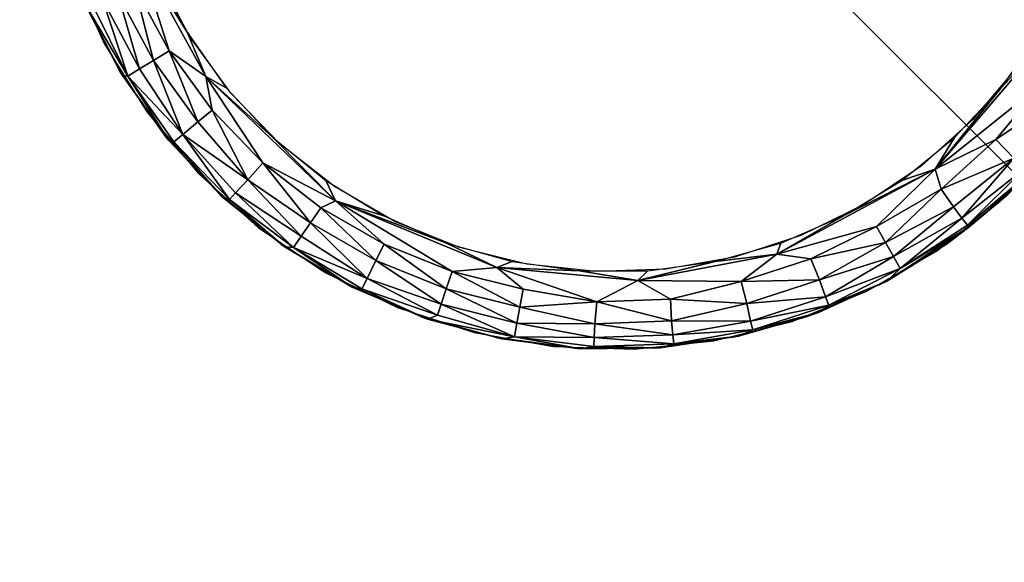
# Model space of a CAD drawing. Units: inches. Extents: x -13 to 14.7, y -14 to 13.
# Drawn here: x -12.4 to -11.7, y 11.3 to 11.8 of the extents above; entities that cross this region are included whole.
import ezdxf

# ---------------------------------------------------------------- set-up
doc = ezdxf.new("R2010")
doc.units = ezdxf.units.IN
doc.header["$MEASUREMENT"] = 0
for name, color, linetype in [('SEAT-BASE', 5, 'Continuous'), ('SEAT-GLIDE', 5, 'Continuous'), ('SEAT-SEAT', 5, 'Continuous')]:
    doc.layers.add(name, color=color, linetype=linetype)

msp = doc.modelspace()

# ---------------------------------------------------------------- linework, layer by layer
at = {"layer": 'SEAT-BASE'}
for points, invisible_edges in [([(-11, 11, 6.545), (-13, 11, 6.545), (-11, 13, 6.545)], 2), ([(-11, 13, 6.545), (-13, 11, 6.545), (-13, 13, 6.545)], 1), ([(-12.99128, 12.99117, 7.42), (12.99128, 12.99117, 7.42), (-10.25, 10.25, 7.42)], 3), ([(-10.25, 10.25, 7.42), (-12.99117, -12.99128, 7.42), (-12.99128, 12.99117, 7.42)], 3), ([(-12.99128, 12.99117, 7.42), (-10.25, 10.25, 7.42), (-12.75, 12.75, 6.63875)], 14), ([(-12.75, 12.75, 6.63875), (-12.99128, 12.99117, 7.42), (-10.25, 10.25, 7.42)], 13), ([(-10.25, 10.25, 6.545), (-12.75, 12.75, 6.545), (-10.25, -10.25, 6.545)], 2), ([(-10.25, 10.25, 6.545), (12.75, 12.75, 6.545), (-12.75, 12.75, 6.545)], 1), ([(-10.25, -10.25, 6.545), (-12.75, 12.75, 6.545), (-12.75, -12.75, 6.545)], 1), ([(-12.75, 12.75, 6.63875), (-10.25, 10.25, 7.42), (-10.25, 10.25, 6.545)], 13), ([(-12.75, 12.75, 6.63875), (-10.25, 10.25, 7.42), (-10.25, 10.25, 6.545)], 13), ([(-12.75, 12.75, 6.63875), (-10.25, 10.25, 6.545), (-12.75, 12.75, 6.545)], 1), ([(-10.25, 10.25, 6.545), (-12.75, 12.75, 6.545), (-12.75, 12.75, 6.63875)], 12), ([(-12.679, 12.679, 0.42), (-11, 11, 0.42), (-11, 12.679, 0.42)], 1), ([(-12.679, 11, 0.42), (-11, 11, 0.42), (-12.679, 12.679, 0.42)], 2)]:
    msp.add_3dface(points, dxfattribs=dict(at, invisible_edges=invisible_edges))
at = {"layer": 'SEAT-GLIDE'}
for points, invisible_edges in [([(-11.81399, 11.52828, 0.42), (-11.75642, 11.55154, 0.42), (-12.36966, 12.1037, 0.42)], 14), ([(-12.36966, 12.1037, 0.42), (-12.1182, 11.5389, 0.42), (-12.05916, 11.51972, 0.42)], 13), ([(-12.36966, 12.1037, 0.42), (-11.61061, 11.66546, 0.42), (-11.57412, 11.71569, 0.42)], 13), ([(-12.31151, 11.68994, 0.42), (-12.2716, 11.64238, 0.42), (-12.36966, 12.1037, 0.42)], 14), ([(-12.36966, 12.1037, 0.42), (-11.93597, 11.50677, 0.42), (-11.87423, 11.51326, 0.42)], 13), ([(-12.36966, 12.1037, 0.42), (-12.22547, 11.60083, 0.42), (-12.174, 11.56612, 0.42)], 13), ([(-12.36966, 12.1037, 0.42), (-11.70266, 11.58258, 0.42), (-11.65374, 11.6208, 0.42)], 13), ([(-11.99801, 11.50894, 0.42), (-11.93597, 11.50677, 0.42), (-12.36966, 12.1037, 0.42)], 14), ([(-12.36966, 12.1037, 0.42), (-12.34441, 11.74258, 0.42), (-12.31151, 11.68994, 0.42)], 13), ([(-12.174, 11.56612, 0.42), (-12.1182, 11.5389, 0.42), (-12.36966, 12.1037, 0.42)], 14), ([(-12.36966, 12.1037, 0.42), (-11.75642, 11.55154, 0.42), (-11.70266, 11.58258, 0.42)], 13), ([(-12.36966, 12.1037, 0.42), (-12.36966, 11.7993, 0.42), (-12.34441, 11.74258, 0.42)], 13), ([(-11.65374, 11.6208, 0.42), (-11.61061, 11.66546, 0.42), (-12.36966, 12.1037, 0.42)], 14), ([(-12.36966, 12.1037, 0.42), (-11.87423, 11.51326, 0.42), (-11.81399, 11.52828, 0.42)], 13), ([(-12.36966, 12.1037, 0.42), (-12.2716, 11.64238, 0.42), (-12.22547, 11.60083, 0.42)], 13), ([(-12.36966, 12.1037, 0.42), (-11.57412, 11.71569, 0.42), (-11.54497, 11.7705, 0.42)], 13), ([(-12.36966, 12.1037, 0.42), (-12.05916, 11.51972, 0.42), (-11.99801, 11.50894, 0.42)], 13), ([(-12.30321, 11.79491), (-11.61156, 11.77075), (-12.278, 11.74748)], 3), ([(-12.278, 11.74748), (-11.61156, 11.77075), (-11.64003, 11.7252)], 13), ([(-12.278, 11.74748), (-11.64003, 11.7252), (-12.24643, 11.70403)], 3), ([(-12.24643, 11.70403), (-11.64003, 11.7252), (-11.67455, 11.68406)], 13), ([(-12.24643, 11.70403), (-11.67455, 11.68406), (-12.20912, 11.66539)], 3), ([(-12.20912, 11.66539), (-11.67455, 11.68406), (-11.71447, 11.64812)], 13), ([(-12.20912, 11.66539), (-11.71447, 11.64812), (-12.16679, 11.63232)], 3), ([(-12.16679, 11.63232), (-11.71447, 11.64812), (-11.759, 11.61808)], 13), ([(-12.16679, 11.63232), (-11.759, 11.61808), (-12.12027, 11.60546)], 3), ([(-11.64776, 11.62628, 0.06), (-11.64776, 11.62628, 0.42), (-11.69488, 11.58795, 0.42)], 1), ([(-12.12027, 11.60546), (-11.759, 11.61808), (-11.80728, 11.59453)], 13), ([(-12.12027, 11.60546), (-11.80728, 11.59453), (-12.07047, 11.58534)], 3), ([(-12.07047, 11.58534), (-11.80728, 11.59453), (-11.85836, 11.57794)], 13), ([(-12.07047, 11.58534), (-11.85836, 11.57794), (-12.01835, 11.57235)], 3), ([(-12.01835, 11.57235), (-11.85836, 11.57794), (-11.91126, 11.56861)], 13), ([(-12.01835, 11.57235), (-11.91126, 11.56861), (-11.96494, 11.56673)], 1)]:
    msp.add_3dface(points, dxfattribs=dict(at, invisible_edges=invisible_edges))
for points in [[(-12.31829, 11.81282, 0), (-12.29433, 11.73685, 0.00314), (-12.32087, 11.78665, 0.00314)], [(-12.28045, 11.75146), (-12.26585, 11.7171, 0), (-12.31829, 11.81282, 0)], [(-12.28045, 11.75146), (-12.31829, 11.81282, 0), (-12.30463, 11.79812)], [(-12.31829, 11.81282, 0), (-12.26585, 11.7171, 0), (-12.29433, 11.73685, 0.00314)], [(-12.33381, 11.78099, 0.01012), (-12.317, 11.72297, 0.02133), (-12.34525, 11.77607, 0.02133)], [(-12.32087, 11.78665, 0.00314), (-12.30636, 11.72944, 0.01012), (-12.33381, 11.78099, 0.01012)], [(-12.30636, 11.72944, 0.01012), (-12.317, 11.72297, 0.02133), (-12.33381, 11.78099, 0.01012)], [(-12.29433, 11.73685, 0.00314), (-12.30636, 11.72944, 0.01012), (-12.32087, 11.78665, 0.00314)], [(-12.33027, 11.71783, 0.05755), (-12.35966, 11.77421, 0.42), (-12.35847, 11.77192, 0.05324)], [(-12.33027, 11.71783, 0.05755), (-12.33172, 11.72029, 0.42), (-12.35966, 11.77421, 0.42)], [(-12.34525, 11.77607, 0.02133), (-12.32606, 11.71732, 0.03933), (-12.35339, 11.77251, 0.03553)], [(-12.317, 11.72297, 0.02133), (-12.32606, 11.71732, 0.03933), (-12.34525, 11.77607, 0.02133)], [(-12.35339, 11.77251, 0.03553), (-12.32606, 11.71732, 0.03933), (-12.35847, 11.77192, 0.05324)], [(-12.33027, 11.71783, 0.05755), (-12.35847, 11.77192, 0.05324), (-12.32606, 11.71732, 0.03933)], [(-12.25015, 11.70853), (-12.26585, 11.7171, 0), (-12.28045, 11.75146)], [(-11.62255, 11.75146), (-11.61641, 11.74784, 0), (-11.65285, 11.70853)], [(-11.70373, 11.64559, -0.00001), (-11.61641, 11.74784, 0), (-11.6204, 11.71236, 0.0044)], [(-11.65285, 11.70853), (-11.61641, 11.74784, 0), (-11.70373, 11.64559, -0.00001)], [(-12.29433, 11.73685, 0.00314), (-12.27201, 11.68221, 0.01013), (-12.30636, 11.72944, 0.01012)], [(-12.26112, 11.69122, 0.00314), (-12.27201, 11.68221, 0.01013), (-12.29433, 11.73685, 0.00314)], [(-12.26585, 11.7171, 0), (-12.26112, 11.69122, 0.00314), (-12.29433, 11.73685, 0.00314)], [(-12.30636, 11.72944, 0.01012), (-12.28369, 11.67245, 0.02449), (-12.317, 11.72297, 0.02133)], [(-12.27201, 11.68221, 0.01013), (-12.28369, 11.67245, 0.02449), (-12.30636, 11.72944, 0.01012)], [(-12.29451, 11.6679, 0.0577), (-12.33172, 11.72029, 0.42), (-12.33027, 11.71783, 0.05755)], [(-12.29451, 11.6679, 0.0577), (-12.29669, 11.67066, 0.42), (-12.33172, 11.72029, 0.42)], [(-12.317, 11.72297, 0.02133), (-12.28369, 11.67245, 0.02449), (-12.32606, 11.71732, 0.03933)], [(-12.33027, 11.71783, 0.05755), (-12.32606, 11.71732, 0.03933), (-12.29451, 11.6679, 0.0577)], [(-12.28369, 11.67245, 0.02449), (-12.2907, 11.66684, 0.04343), (-12.32606, 11.71732, 0.03933)], [(-12.29451, 11.6679, 0.0577), (-12.32606, 11.71732, 0.03933), (-12.2907, 11.66684, 0.04343)], [(-12.21428, 11.67013), (-12.16586, 11.62132, -0.00001), (-12.26585, 11.7171, 0)], [(-12.26585, 11.7171, 0), (-12.16586, 11.62132, -0.00001), (-12.22189, 11.65066, 0.00314)], [(-12.21428, 11.67013), (-12.26585, 11.7171, 0), (-12.25015, 11.70853)], [(-12.26585, 11.7171, 0), (-12.22189, 11.65066, 0.00314), (-12.26112, 11.69122, 0.00314)], [(-11.70373, 11.64559, -0.00001), (-11.6204, 11.71236, 0.0044), (-11.6569, 11.66861, 0.0044)], [(-11.6204, 11.71236, 0.0044), (-11.60738, 11.7017, 0.01529), (-11.6569, 11.66861, 0.0044)], [(-11.65285, 11.70853), (-11.70373, 11.64559, -0.00001), (-11.68872, 11.67013)], [(-11.6569, 11.66861, 0.0044), (-11.60738, 11.7017, 0.01529), (-11.64307, 11.65415, 0.01803)], [(-12.26112, 11.69122, 0.00314), (-12.23357, 11.63741, 0.0124), (-12.27201, 11.68221, 0.01013)], [(-12.22189, 11.65066, 0.00314), (-12.23357, 11.63741, 0.0124), (-12.26112, 11.69122, 0.00314)], [(-12.27201, 11.68221, 0.01013), (-12.23357, 11.63741, 0.0124), (-12.28369, 11.67245, 0.02449)], [(-12.25325, 11.62437, 0.05775), (-12.29669, 11.67066, 0.42), (-12.29451, 11.6679, 0.0577)], [(-12.25325, 11.62437, 0.05775), (-12.25523, 11.62628, 0.42), (-12.29669, 11.67066, 0.42)], [(-12.29451, 11.6679, 0.0577), (-12.2907, 11.66684, 0.04343), (-12.25325, 11.62437, 0.05775)], [(-12.28369, 11.67245, 0.02449), (-12.24777, 11.6224, 0.04341), (-12.2907, 11.66684, 0.04343)], [(-12.25325, 11.62437, 0.05775), (-12.2907, 11.66684, 0.04343), (-12.24777, 11.6224, 0.04341)], [(-12.24318, 11.62744, 0.02812), (-12.24777, 11.6224, 0.04341), (-12.28369, 11.67245, 0.02449)], [(-12.23357, 11.63741, 0.0124), (-12.24318, 11.62744, 0.02812), (-12.28369, 11.67245, 0.02449)], [(-12.17352, 11.63697), (-12.16586, 11.62132, -0.00001), (-12.21428, 11.67013)], [(-11.68872, 11.67013), (-11.70373, 11.64559, -0.00001), (-11.72948, 11.63697)], [(-11.70373, 11.64559, -0.00001), (-11.6569, 11.66861, 0.0044), (-11.69914, 11.63036, 0.0044)], [(-11.6569, 11.66861, 0.0044), (-11.64307, 11.65415, 0.01803), (-11.69914, 11.63036, 0.0044)], [(-11.69914, 11.63036, 0.0044), (-11.64307, 11.65415, 0.01803), (-11.68957, 11.61653, 0.01528)], [(-11.68957, 11.61653, 0.01528), (-11.64307, 11.65415, 0.01803), (-11.68301, 11.60798, 0.02811)], [(-11.64307, 11.65415, 0.01803), (-11.635, 11.64592, 0.03554), (-11.68301, 11.60798, 0.02811)], [(-12.22189, 11.65066, 0.00314), (-12.18536, 11.6043, 0.01012), (-12.23357, 11.63741, 0.0124)], [(-12.17739, 11.61596, 0.00314), (-12.18536, 11.6043, 0.01012), (-12.22189, 11.65066, 0.00314)], [(-12.16586, 11.62132, -0.00001), (-12.17739, 11.61596, 0.00314), (-12.22189, 11.65066, 0.00314)], [(-11.77437, 11.60966), (-11.70373, 11.64559, -0.00001), (-11.82571, 11.5801, 0)], [(-11.82571, 11.5801, 0), (-11.70373, 11.64559, -0.00001), (-11.74894, 11.60138, 0.00315)], [(-11.72948, 11.63697), (-11.70373, 11.64559, -0.00001), (-11.77437, 11.60966)], [(-11.70373, 11.64559, -0.00001), (-11.69914, 11.63036, 0.0044), (-11.74894, 11.60138, 0.00315)], [(-11.68301, 11.60798, 0.02811), (-11.635, 11.64592, 0.03554), (-11.67885, 11.60258, 0.04341)], [(-11.635, 11.64592, 0.03554), (-11.63205, 11.64197, 0.05386), (-11.67885, 11.60258, 0.04341)], [(-12.23357, 11.63741, 0.0124), (-12.19245, 11.59407, 0.02133), (-12.24318, 11.62744, 0.02812)], [(-12.18536, 11.6043, 0.01012), (-12.19245, 11.59407, 0.02133), (-12.23357, 11.63741, 0.0124)], [(-12.12862, 11.60966), (-12.16586, 11.62132, -0.00001), (-12.17352, 11.63697)], [(-11.67762, 11.60095, 0.05581), (-11.67885, 11.60258, 0.04341), (-11.63205, 11.64197, 0.05386)], [(-11.63205, 11.64197, 0.05386), (-11.64776, 11.62628, 0.06), (-11.67762, 11.60095, 0.05581)], [(-11.74894, 11.60138, 0.00315), (-11.69914, 11.63036, 0.0044), (-11.74196, 11.58911, 0.01012)], [(-11.69914, 11.63036, 0.0044), (-11.68957, 11.61653, 0.01528), (-11.74196, 11.58911, 0.01012)], [(-12.20555, 11.58607, 0.05782), (-12.25523, 11.62628, 0.42), (-12.25325, 11.62437, 0.05775)], [(-12.20555, 11.58607, 0.05782), (-12.20812, 11.58795, 0.42), (-12.25523, 11.62628, 0.42)], [(-12.25325, 11.62437, 0.05775), (-12.24777, 11.6224, 0.04341), (-12.20555, 11.58607, 0.05782)], [(-12.24318, 11.62744, 0.02812), (-12.19843, 11.58522, 0.03933), (-12.24777, 11.6224, 0.04341)], [(-12.20555, 11.58607, 0.05782), (-12.24777, 11.6224, 0.04341), (-12.19843, 11.58522, 0.03933)], [(-12.19245, 11.59407, 0.02133), (-12.19843, 11.58522, 0.03933), (-12.24318, 11.62744, 0.02812)], [(-12.16586, 11.62132, -0.00001), (-12.12849, 11.58779, 0.00314), (-12.17739, 11.61596, 0.00314)], [(-12.08043, 11.58873), (-12.04164, 11.56987, 0), (-12.16586, 11.62132, -0.00001)], [(-12.16586, 11.62132, -0.00001), (-12.07615, 11.5667, 0.00314), (-12.12849, 11.58779, 0.00314)], [(-12.08043, 11.58873), (-12.16586, 11.62132, -0.00001), (-12.12862, 11.60966)], [(-12.16586, 11.62132, -0.00001), (-12.04164, 11.56987, 0), (-12.07615, 11.5667, 0.00314)], [(-11.64776, 11.62628, 0.06), (-11.69488, 11.58795, 0.42), (-11.69488, 11.58795, 0.06)], [(-11.67762, 11.60095, 0.05581), (-11.64776, 11.62628, 0.06), (-11.69488, 11.58795, 0.06)], [(-12.17739, 11.61596, 0.00314), (-12.13476, 11.57514, 0.01012), (-12.18536, 11.6043, 0.01012)], [(-12.12849, 11.58779, 0.00314), (-12.13476, 11.57514, 0.01012), (-12.17739, 11.61596, 0.00314)], [(-11.74196, 11.58911, 0.01012), (-11.68957, 11.61653, 0.01528), (-11.73587, 11.57825, 0.02132)], [(-11.68957, 11.61653, 0.01528), (-11.68301, 11.60798, 0.02811), (-11.73587, 11.57825, 0.02132)], [(-11.77437, 11.60966), (-11.82571, 11.5801, 0), (-11.82257, 11.58873)], [(-11.73587, 11.57825, 0.02132), (-11.68301, 11.60798, 0.02811), (-11.73054, 11.569, 0.03933)], [(-11.68301, 11.60798, 0.02811), (-11.67885, 11.60258, 0.04341), (-11.73054, 11.569, 0.03933)], [(-12.18536, 11.6043, 0.01012), (-12.14146, 11.56146, 0.02449), (-12.19245, 11.59407, 0.02133)], [(-12.13476, 11.57514, 0.01012), (-12.14146, 11.56146, 0.02449), (-12.18536, 11.6043, 0.01012)], [(-11.82571, 11.5801, 0), (-11.74894, 11.60138, 0.00315), (-11.79964, 11.57659, 0.00315)], [(-11.74894, 11.60138, 0.00315), (-11.74196, 11.58911, 0.01012), (-11.79964, 11.57659, 0.00315)], [(-11.74083, 11.55936, 0.05788), (-11.73054, 11.569, 0.03933), (-11.67762, 11.60095, 0.05581)], [(-11.67762, 11.60095, 0.05581), (-11.69488, 11.58795, 0.06), (-11.74083, 11.55936, 0.05788)], [(-11.67762, 11.60095, 0.05581), (-11.73054, 11.569, 0.03933), (-11.67885, 11.60258, 0.04341)], [(-12.19245, 11.59407, 0.02133), (-12.14146, 11.56146, 0.02449), (-12.19843, 11.58522, 0.03933)], [(-12.15304, 11.55467, 0.05785), (-12.15623, 11.55639, 0.42), (-12.20812, 11.58795, 0.42)], [(-12.15304, 11.55467, 0.05785), (-12.20812, 11.58795, 0.42), (-12.20555, 11.58607, 0.05782)], [(-12.20555, 11.58607, 0.05782), (-12.19843, 11.58522, 0.03933), (-12.15304, 11.55467, 0.05785)], [(-12.14146, 11.56146, 0.02449), (-12.14559, 11.55349, 0.04342), (-12.19843, 11.58522, 0.03933)], [(-12.15304, 11.55467, 0.05785), (-12.19843, 11.58522, 0.03933), (-12.14559, 11.55349, 0.04342)], [(-12.12849, 11.58779, 0.00314), (-12.0806, 11.55329, 0.01012), (-12.13476, 11.57514, 0.01012)], [(-12.07615, 11.5667, 0.00314), (-12.0806, 11.55329, 0.01012), (-12.12849, 11.58779, 0.00314)], [(-12.02983, 11.57455), (-12.04164, 11.56987, 0), (-12.08043, 11.58873)], [(-11.82257, 11.58873), (-11.82571, 11.5801, 0), (-11.87317, 11.57455)], [(-11.79964, 11.57659, 0.00315), (-11.74196, 11.58911, 0.01012), (-11.79285, 11.56029, 0.0124)], [(-11.74196, 11.58911, 0.01012), (-11.73587, 11.57825, 0.02132), (-11.79285, 11.56029, 0.0124)], [(-11.69488, 11.58795, 0.06), (-11.74677, 11.55639, 0.42), (-11.74083, 11.55936, 0.05788)], [(-11.69488, 11.58795, 0.06), (-11.69488, 11.58795, 0.42), (-11.74677, 11.55639, 0.42)], [(-11.87317, 11.57455), (-11.82571, 11.5801, 0), (-11.93295, 11.55981, 0)], [(-11.93295, 11.55981, 0), (-11.82571, 11.5801, 0), (-11.8533, 11.55911, 0.00315)], [(-11.82571, 11.5801, 0), (-11.79964, 11.57659, 0.00315), (-11.8533, 11.55911, 0.00315)], [(-11.79964, 11.57659, 0.00315), (-11.79285, 11.56029, 0.0124), (-11.8533, 11.55911, 0.00315)], [(-11.79285, 11.56029, 0.0124), (-11.73587, 11.57825, 0.02132), (-11.7881, 11.54727, 0.02812)], [(-11.73587, 11.57825, 0.02132), (-11.73054, 11.569, 0.03933), (-11.7881, 11.54727, 0.02812)], [(-12.13476, 11.57514, 0.01012), (-12.0846, 11.5415, 0.02133), (-12.14146, 11.56146, 0.02449)], [(-12.0806, 11.55329, 0.01012), (-12.0846, 11.5415, 0.02133), (-12.13476, 11.57514, 0.01012)], [(-12.04164, 11.56987, 0), (-12.02139, 11.55309, 0.00315), (-12.07615, 11.5667, 0.00314)], [(-11.97777, 11.5674), (-12.04164, 11.56987, 0), (-12.02983, 11.57455)], [(-12.04164, 11.56987, 0), (-11.93295, 11.55981, 0), (-11.96461, 11.54327, 0.0044)], [(-12.04164, 11.56987, 0), (-11.96461, 11.54327, 0.0044), (-12.02139, 11.55309, 0.00315)], [(-11.97777, 11.5674), (-11.93295, 11.55981, 0), (-12.04164, 11.56987, 0)], [(-11.87317, 11.57455), (-11.93295, 11.55981, 0), (-11.92523, 11.5674)], [(-11.7881, 11.54727, 0.02812), (-11.73054, 11.569, 0.03933), (-11.78559, 11.54094, 0.04341)], [(-11.74083, 11.55936, 0.05788), (-11.78559, 11.54094, 0.04341), (-11.73054, 11.569, 0.03933)], [(-12.14146, 11.56146, 0.02449), (-12.0874, 11.53308, 0.03553), (-12.14559, 11.55349, 0.04342)], [(-12.0846, 11.5415, 0.02133), (-12.0874, 11.53308, 0.03553), (-12.14146, 11.56146, 0.02449)], [(-12.07615, 11.5667, 0.00314), (-12.02393, 11.5392, 0.01012), (-12.0806, 11.55329, 0.01012)], [(-12.02139, 11.55309, 0.00315), (-12.02393, 11.5392, 0.01012), (-12.07615, 11.5667, 0.00314)], [(-11.92523, 11.5674), (-11.93295, 11.55981, 0), (-11.97777, 11.5674)], [(-12.09494, 11.53014, 0.05541), (-12.15623, 11.55639, 0.42), (-12.15304, 11.55467, 0.05785)], [(-12.09494, 11.53014, 0.05541), (-12.10052, 11.53219, 0.42), (-12.15623, 11.55639, 0.42)], [(-12.15304, 11.55467, 0.05785), (-12.14559, 11.55349, 0.04342), (-12.09494, 11.53014, 0.05541)], [(-12.0874, 11.53308, 0.03553), (-12.09494, 11.53014, 0.05541), (-12.14559, 11.55349, 0.04342)], [(-12.0806, 11.55329, 0.01012), (-12.02624, 11.52697, 0.02132), (-12.0846, 11.5415, 0.02133)], [(-12.02393, 11.5392, 0.01012), (-12.02624, 11.52697, 0.02132), (-12.0806, 11.55329, 0.01012)], [(-12.02139, 11.55309, 0.00315), (-11.96461, 11.54327, 0.0044), (-12.02393, 11.5392, 0.01012)], [(-11.93295, 11.55981, 0), (-11.90766, 11.54543, 0.0044), (-11.96461, 11.54327, 0.0044)], [(-11.93295, 11.55981, 0), (-11.8533, 11.55911, 0.00315), (-11.90766, 11.54543, 0.0044)], [(-11.8533, 11.55911, 0.00315), (-11.84884, 11.54202, 0.0124), (-11.90766, 11.54543, 0.0044)], [(-11.8533, 11.55911, 0.00315), (-11.79285, 11.56029, 0.0124), (-11.84884, 11.54202, 0.0124)], [(-11.79285, 11.56029, 0.0124), (-11.7881, 11.54727, 0.02812), (-11.84884, 11.54202, 0.0124)], [(-11.74083, 11.55936, 0.05788), (-11.74677, 11.55639, 0.42), (-11.80248, 11.53219, 0.42)], [(-11.74083, 11.55936, 0.05788), (-11.80248, 11.53219, 0.42), (-11.79361, 11.53521, 0.05805)], [(-11.79361, 11.53521, 0.05805), (-11.78559, 11.54094, 0.04341), (-11.74083, 11.55936, 0.05788)], [(-11.90766, 11.54543, 0.0044), (-11.90688, 11.52862, 0.01529), (-11.96461, 11.54327, 0.0044)], [(-11.90766, 11.54543, 0.0044), (-11.84884, 11.54202, 0.0124), (-11.90688, 11.52862, 0.01529)], [(-11.84884, 11.54202, 0.0124), (-11.7881, 11.54727, 0.02812), (-11.84595, 11.52847, 0.02812)], [(-11.7881, 11.54727, 0.02812), (-11.78559, 11.54094, 0.04341), (-11.84595, 11.52847, 0.02812)], [(-12.0846, 11.5415, 0.02133), (-12.0281, 11.51645, 0.03933), (-12.0874, 11.53308, 0.03553)], [(-12.02624, 11.52697, 0.02132), (-12.0281, 11.51645, 0.03933), (-12.0846, 11.5415, 0.02133)], [(-12.02393, 11.5392, 0.01012), (-11.96617, 11.52653, 0.01529), (-12.02624, 11.52697, 0.02132)], [(-11.96461, 11.54327, 0.0044), (-11.96617, 11.52653, 0.01529), (-12.02393, 11.5392, 0.01012)], [(-11.96461, 11.54327, 0.0044), (-11.90688, 11.52862, 0.01529), (-11.96617, 11.52653, 0.01529)], [(-11.84884, 11.54202, 0.0124), (-11.84595, 11.52847, 0.02812), (-11.90688, 11.52862, 0.01529)], [(-11.84595, 11.52847, 0.02812), (-11.78559, 11.54094, 0.04341), (-11.84434, 11.52185, 0.04342)], [(-11.79361, 11.53521, 0.05805), (-11.84434, 11.52185, 0.04342), (-11.78559, 11.54094, 0.04341)], [(-12.03765, 11.51482, 0.05789), (-12.04204, 11.51581, 0.42), (-12.10052, 11.53219, 0.42)], [(-12.03765, 11.51482, 0.05789), (-12.10052, 11.53219, 0.42), (-12.09494, 11.53014, 0.05541)], [(-12.0874, 11.53308, 0.03553), (-12.0281, 11.51645, 0.03933), (-12.09494, 11.53014, 0.05541)], [(-11.80248, 11.53219, 0.42), (-11.86096, 11.51581, 0.42), (-11.85528, 11.5169, 0.0579)], [(-11.79361, 11.53521, 0.05805), (-11.80248, 11.53219, 0.42), (-11.85528, 11.5169, 0.0579)], [(-11.85528, 11.5169, 0.0579), (-11.84434, 11.52185, 0.04342), (-11.79361, 11.53521, 0.05805)], [(-12.03765, 11.51482, 0.05789), (-12.09494, 11.53014, 0.05541), (-12.0281, 11.51645, 0.03933)], [(-12.02624, 11.52697, 0.02132), (-11.96664, 11.51576, 0.02812), (-12.0281, 11.51645, 0.03933)], [(-11.96617, 11.52653, 0.01529), (-11.96664, 11.51576, 0.02812), (-12.02624, 11.52697, 0.02132)], [(-11.96617, 11.52653, 0.01529), (-11.90585, 11.51789, 0.02812), (-11.96664, 11.51576, 0.02812)], [(-11.90688, 11.52862, 0.01529), (-11.90585, 11.51789, 0.02812), (-11.96617, 11.52653, 0.01529)], [(-11.90688, 11.52862, 0.01529), (-11.84595, 11.52847, 0.02812), (-11.90585, 11.51789, 0.02812)], [(-11.84595, 11.52847, 0.02812), (-11.84434, 11.52185, 0.04342), (-11.90585, 11.51789, 0.02812)], [(-11.97696, 11.50712, 0.0579), (-12.04204, 11.51581, 0.42), (-12.03765, 11.51482, 0.05789)], [(-11.97696, 11.50712, 0.0579), (-11.98187, 11.50754, 0.42), (-12.04204, 11.51581, 0.42)], [(-12.03765, 11.51482, 0.05789), (-12.0281, 11.51645, 0.03933), (-11.97696, 11.50712, 0.0579)], [(-11.97696, 11.50712, 0.0579), (-12.0281, 11.51645, 0.03933), (-11.96692, 11.50896, 0.04341)], [(-11.96664, 11.51576, 0.02812), (-11.96692, 11.50896, 0.04341), (-12.0281, 11.51645, 0.03933)], [(-11.96664, 11.51576, 0.02812), (-11.90518, 11.51111, 0.04342), (-11.96692, 11.50896, 0.04341)], [(-11.90585, 11.51789, 0.02812), (-11.90518, 11.51111, 0.04342), (-11.96664, 11.51576, 0.02812)], [(-11.85528, 11.5169, 0.0579), (-11.92113, 11.50754, 0.42), (-11.91579, 11.50782, 0.05791)], [(-11.85528, 11.5169, 0.0579), (-11.86096, 11.51581, 0.42), (-11.92113, 11.50754, 0.42)], [(-11.91579, 11.50782, 0.05791), (-11.90518, 11.51111, 0.04342), (-11.85528, 11.5169, 0.0579)], [(-11.90585, 11.51789, 0.02812), (-11.84434, 11.52185, 0.04342), (-11.90518, 11.51111, 0.04342)], [(-11.85528, 11.5169, 0.0579), (-11.90518, 11.51111, 0.04342), (-11.84434, 11.52185, 0.04342)], [(-11.91579, 11.50782, 0.05791), (-11.92113, 11.50754, 0.42), (-11.98187, 11.50754, 0.42)], [(-11.91579, 11.50782, 0.05791), (-11.98187, 11.50754, 0.42), (-11.97696, 11.50712, 0.0579)], [(-11.97696, 11.50712, 0.0579), (-11.96692, 11.50896, 0.04341), (-11.91579, 11.50782, 0.05791)], [(-11.91579, 11.50782, 0.05791), (-11.96692, 11.50896, 0.04341), (-11.90518, 11.51111, 0.04342)]]:
    msp.add_3dface(points, dxfattribs=at)
at = {"layer": 'SEAT-SEAT', "invisible_edges": 15}
for points in [[(-12.90097, 12.76947, 7.42016), (12.89718, 12.77911, 7.41998), (-12.89743, -12.77925, 7.41999)], [(-12.89743, -12.77925, 7.41999), (12.89718, 12.77911, 7.41998), (12.89938, -12.76462, 7.42)], [(12.76308, 12.77485, 18.26869), (-12.77182, 12.7562, 18.2692), (12.77137, -12.75508, 18.26928)], [(12.77137, -12.75508, 18.26928), (-12.77182, 12.7562, 18.2692), (-12.77404, -12.75545, 18.26904)]]:
    msp.add_3dface(points, dxfattribs=at)

doc.saveas('drawing.dxf')
